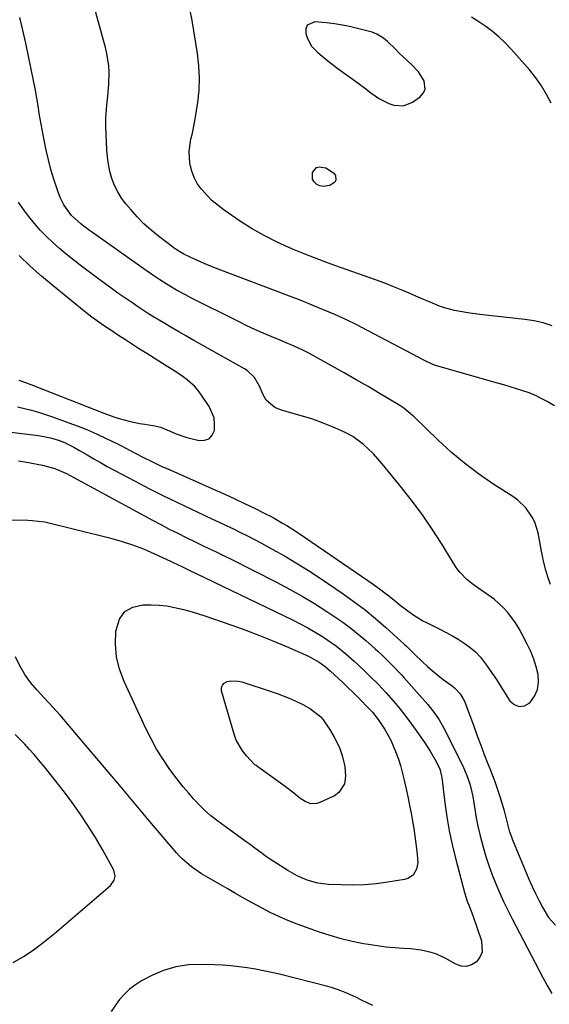
# Model space of a CAD drawing. Units: inches. Extents: x 1921018 to 1926326, y 395457 to 400769.
# Drawn here: x 1921701 to 1921904, y 396497 to 396877 of the extents above; entities that cross this region are included whole.
import ezdxf

# ---------------------------------------------------------------- set-up
doc = ezdxf.new("R2010")
doc.units = ezdxf.units.IN
doc.header["$MEASUREMENT"] = 0
for name, color, linetype in [('1', 7, 'Continuous'), ('7', 7, 'Continuous'), ('8', 7, 'Continuous')]:
    doc.layers.add(name, color=color, linetype=linetype)

msp = doc.modelspace()

# ---------------------------------------------------------------- linework, layer by layer
at = {"layer": '1', "color": 18}
for points in [[(1921811.21, 396874.4, 1752), (1921810.71, 396872.97, 1752), (1921810.72, 396871.15, 1752), (1921811.43, 396869.23, 1752), (1921812.96, 396866.33, 1752), (1921815.19, 396863.93, 1752), (1921816.21, 396863.08, 1752), (1921819.86, 396860.15, 1752), (1921823.6, 396857.33, 1752), (1921825.94, 396855.62, 1752), (1921828.4, 396853.81, 1752), (1921830.86, 396852, 1752), (1921833.32, 396850.19, 1752), (1921835.77, 396848.37, 1752), (1921839.08, 396846.04, 1752), (1921842.68, 396844.21, 1752), (1921844.59, 396843.52, 1752), (1921848.35, 396843.26, 1752), (1921851.84, 396844.69, 1752), (1921854.79, 396846.79, 1752), (1921855.96, 396848.13, 1752), (1921856.68, 396849.58, 1752), (1921856.3, 396852.94, 1752), (1921854.11, 396856.42, 1752), (1921851.3, 396859.42, 1752), (1921849.76, 396860.81, 1752), (1921846.71, 396863.65, 1752), (1921845.21, 396865.1, 1752), (1921842.14, 396868.09, 1752), (1921840.63, 396869.38, 1752), (1921838.06, 396870.9, 1752), (1921836.21, 396871.64, 1752), (1921835.26, 396871.93, 1752), (1921831.08, 396873.04, 1752), (1921828, 396873.78, 1752), (1921824.91, 396874.41, 1752), (1921821.79, 396874.9, 1752), (1921818.65, 396875.28, 1752), (1921814.23, 396875.7, 1752), (1921811.21, 396874.4, 1752)], [(1921836.54, 396496.63, 1750), (1921832.14, 396498.73, 1750), (1921830.27, 396499.64, 1750), (1921826.49, 396501.39, 1750), (1921824.57, 396502.2, 1750), (1921820.65, 396503.57, 1750), (1921818.65, 396504.13, 1750), (1921800.63, 396508.64, 1750), (1921797.54, 396509.37, 1750), (1921794.45, 396510.03, 1750), (1921791.34, 396510.61, 1750), (1921788.21, 396511.12, 1750), (1921785.07, 396511.54, 1750), (1921781.92, 396511.89, 1750), (1921778.77, 396512.12, 1750), (1921775.61, 396512.29, 1750), (1921770.52, 396512.47, 1750), (1921765.56, 396512.26, 1750), (1921760.7, 396511.55, 1750), (1921756.01, 396510.09, 1750), (1921751.44, 396508.14, 1750), (1921747.51, 396506.09, 1750), (1921745.11, 396504.62, 1750), (1921742.88, 396502.97, 1750), (1921740.89, 396501.03, 1750), (1921739.06, 396498.91, 1750), (1921738.37, 396497.99, 1750), (1921735.79, 396494.27, 1750)]]:
    msp.add_polyline3d(points, dxfattribs=at)
at = {"layer": '7', "color": 18}
for points in [[(1921905.56, 396758.56, 1752), (1921902.11, 396759.65, 1752), (1921898.58, 396760.43, 1752), (1921894.98, 396761, 1752), (1921877.74, 396762.94, 1752), (1921873.15, 396763.56, 1752), (1921870.87, 396763.95, 1752), (1921867.95, 396764.5, 1752), (1921864.11, 396765.48, 1752), (1921862.23, 396766.13, 1752), (1921858.56, 396767.64, 1752), (1921854.9, 396769.22, 1752), (1921853.08, 396770.02, 1752), (1921850.51, 396771.14, 1752), (1921847.4, 396772.46, 1752), (1921844.26, 396773.74, 1752), (1921841.1, 396774.95, 1752), (1921837.92, 396776.11, 1752), (1921821.94, 396781.77, 1752), (1921817.99, 396783.21, 1752), (1921814.05, 396784.69, 1752), (1921810.15, 396786.24, 1752), (1921806.26, 396787.84, 1752), (1921804.22, 396788.7, 1752), (1921799.4, 396790.9, 1752), (1921794.68, 396793.29, 1752), (1921790.11, 396795.95, 1752), (1921785.63, 396798.79, 1752), (1921779.25, 396803.12, 1752), (1921776.94, 396804.85, 1752), (1921774.73, 396806.7, 1752), (1921772.7, 396808.73, 1752), (1921770.78, 396810.89, 1752), (1921770.45, 396811.3, 1752), (1921768.97, 396813.43, 1752), (1921767.73, 396815.68, 1752), (1921766.84, 396818.09, 1752), (1921766.19, 396820.61, 1752), (1921766.11, 396821.08, 1752), (1921765.79, 396825.79, 1752), (1921766.49, 396830.46, 1752), (1921767.07, 396832.79, 1752), (1921768.03, 396837.49, 1752), (1921768.43, 396839.85, 1752), (1921769.14, 396844.57, 1752), (1921769.62, 396849.29, 1752), (1921769.82, 396854.02, 1752), (1921769.58, 396858.75, 1752), (1921769.04, 396863.47, 1752), (1921767, 396876.24, 1752), (1921765.72, 396882.65, 1752)], [(1921904.92, 396658.86, 1748), (1921904.25, 396660.63, 1748), (1921903.11, 396664.24, 1748), (1921902.18, 396667.93, 1748), (1921901.79, 396669.78, 1748), (1921901.42, 396671.64, 1748), (1921900.12, 396678.72, 1748), (1921898.87, 396682.91, 1748), (1921897.89, 396684.85, 1748), (1921895.36, 396688.43, 1748), (1921892.2, 396691.45, 1748), (1921890.42, 396692.75, 1748), (1921882.77, 396697.68, 1748), (1921877.21, 396701.52, 1748), (1921871.81, 396705.56, 1748), (1921866.66, 396709.91, 1748), (1921861.68, 396714.47, 1748), (1921852.44, 396723.44, 1748), (1921851.81, 396724.04, 1748), (1921848.44, 396726.84, 1748), (1921846.98, 396727.79, 1748), (1921839.33, 396732.37, 1748), (1921834.74, 396735.09, 1748), (1921830.13, 396737.78, 1748), (1921825.5, 396740.42, 1748), (1921820.84, 396743.03, 1748), (1921812.11, 396747.88, 1748), (1921809.37, 396749.31, 1748), (1921806.56, 396750.6, 1748), (1921802.28, 396752.41, 1748), (1921800.85, 396753, 1748), (1921797.41, 396754.42, 1748), (1921794.28, 396755.75, 1748), (1921791.16, 396757.13, 1748), (1921788.08, 396758.58, 1748), (1921785.02, 396760.07, 1748), (1921766.47, 396769.37, 1748), (1921764.63, 396770.32, 1748), (1921761.01, 396772.3, 1748), (1921758.01, 396774.05, 1748), (1921754.53, 396776.22, 1748), (1921752.26, 396777.74, 1748), (1921748.89, 396780.09, 1748), (1921728.59, 396794.49, 1748), (1921727.46, 396795.31, 1748), (1921724.14, 396797.83, 1748), (1921720.52, 396801.1, 1748), (1921717.62, 396805.14, 1748), (1921716.3, 396807.7, 1748), (1921715.76, 396809.03, 1748), (1921715.27, 396810.38, 1748), (1921713.76, 396815.02, 1748), (1921712.64, 396818.73, 1748), (1921711.62, 396822.46, 1748), (1921710.75, 396826.24, 1748), (1921709.98, 396830.04, 1748), (1921708.12, 396840.35, 1748), (1921707.77, 396842.45, 1748), (1921707.33, 396845.6, 1748), (1921706.98, 396847.7, 1748), (1921706.78, 396848.74, 1748), (1921702.96, 396867.5, 1748), (1921702.25, 396870.82, 1748), (1921701.48, 396874.12, 1748), (1921700.65, 396877.41, 1748)], [(1921905.14, 396844.33, 1754), (1921903.41, 396847.72, 1754), (1921901.5, 396850.98, 1754), (1921899.31, 396854.07, 1754), (1921896.92, 396857.03, 1754), (1921889.76, 396865.17, 1754), (1921887.51, 396867.55, 1754), (1921885.16, 396869.81, 1754), (1921882.65, 396871.9, 1754), (1921880.03, 396873.87, 1754), (1921877.32, 396875.71, 1754), (1921874.57, 396877.51, 1754)], [(1921822.31, 396814.6, 1754), (1921821.84, 396813.85, 1754), (1921819.96, 396812.66, 1754), (1921817.41, 396812.19, 1754), (1921816.18, 396812.47, 1754), (1921814.96, 396813.01, 1754), (1921813.93, 396814, 1754), (1921813.3, 396815.04, 1754), (1921813.24, 396817.55, 1754), (1921813.27, 396817.67, 1754), (1921814.79, 396819.51, 1754), (1921815.9, 396819.79, 1754), (1921818.38, 396819.4, 1754), (1921821.37, 396817.46, 1754), (1921822.1, 396816.48, 1754), (1921822.31, 396814.6, 1754)], [(1921699.74, 396727.36, 1746), (1921702.46, 396726.7, 1746), (1921705.16, 396725.98, 1746), (1921707.85, 396725.22, 1746), (1921710.52, 396724.37, 1746), (1921713.17, 396723.47, 1746), (1921719.56, 396721.21, 1746), (1921723.14, 396719.87, 1746), (1921726.69, 396718.45, 1746), (1921730.18, 396716.91, 1746), (1921733.64, 396715.29, 1746), (1921738.48, 396712.92, 1746), (1921739.5, 396712.42, 1746), (1921741.5, 396711.37, 1746), (1921744.47, 396709.75, 1746), (1921748.8, 396707.53, 1746), (1921750.98, 396706.45, 1746), (1921755.37, 396704.37, 1746), (1921757.59, 396703.37, 1746), (1921775.69, 396695.39, 1746), (1921779.55, 396693.66, 1746), (1921783.38, 396691.9, 1746), (1921787.19, 396690.08, 1746), (1921790.99, 396688.22, 1746), (1921795.18, 396686.14, 1746), (1921796.85, 396685.28, 1746), (1921798.52, 396684.4, 1746), (1921801.8, 396682.54, 1746), (1921803.41, 396681.57, 1746), (1921806.59, 396679.55, 1746), (1921808.15, 396678.5, 1746), (1921834.55, 396660.44, 1746), (1921837.11, 396658.64, 1746), (1921839.65, 396656.8, 1746), (1921842.14, 396654.9, 1746), (1921844.6, 396652.96, 1746), (1921847.11, 396650.93, 1746), (1921849.5, 396649.06, 1746), (1921851.94, 396647.26, 1746), (1921855.79, 396644.86, 1746), (1921857.14, 396644.17, 1746), (1921862, 396641.79, 1746), (1921864.49, 396640.51, 1746), (1921866.94, 396639.18, 1746), (1921869.35, 396637.76, 1746), (1921871.72, 396636.27, 1746), (1921873.96, 396634.63, 1746), (1921876.05, 396632.84, 1746), (1921877.94, 396630.83, 1746), (1921880.34, 396627.74, 1746), (1921882.27, 396624.98, 1746), (1921884.16, 396622.19, 1746), (1921885.98, 396619.35, 1746), (1921887.75, 396616.48, 1746), (1921889.17, 396614.13, 1746), (1921890.96, 396612.57, 1746), (1921892.84, 396611.78, 1746), (1921894.85, 396612.15, 1746), (1921896.94, 396613.29, 1746), (1921898.76, 396615.85, 1746), (1921899.91, 396618.4, 1746), (1921900.27, 396621.18, 1746), (1921900.11, 396624.11, 1746), (1921899.36, 396627.14, 1746), (1921898.45, 396630.1, 1746), (1921897.3, 396632.99, 1746), (1921895.99, 396635.81, 1746), (1921893.94, 396639.81, 1746), (1921892.73, 396641.97, 1746), (1921891.44, 396644.07, 1746), (1921888.48, 396648.02, 1746), (1921886.81, 396649.84, 1746), (1921883.17, 396653.15, 1746), (1921881.2, 396654.64, 1746), (1921875.66, 396658.48, 1746), (1921874.65, 396659.21, 1746), (1921872.72, 396660.78, 1746), (1921870.1, 396663.44, 1746), (1921869.36, 396664.43, 1746), (1921868.66, 396665.46, 1746), (1921862.98, 396674.61, 1746), (1921859.38, 396680.18, 1746), (1921855.64, 396685.64, 1746), (1921851.69, 396690.96, 1746), (1921847.61, 396696.19, 1746), (1921840.18, 396705.33, 1746), (1921838.49, 396707.3, 1746), (1921836.73, 396709.21, 1746), (1921834.88, 396711.02, 1746), (1921832.97, 396712.77, 1746), (1921830.94, 396714.37, 1746), (1921828.83, 396715.84, 1746), (1921826.59, 396717.1, 1746), (1921824.26, 396718.23, 1746), (1921821.3, 396719.5, 1746), (1921817.39, 396721.06, 1746), (1921813.45, 396722.51, 1746), (1921809.44, 396723.78, 1746), (1921805.4, 396724.93, 1746), (1921800.93, 396726.1, 1746), (1921798.79, 396727, 1746), (1921795.49, 396729.92, 1746), (1921794.33, 396731.92, 1746), (1921792.94, 396735.26, 1746), (1921790.95, 396738.62, 1746), (1921788.2, 396741.31, 1746), (1921787.11, 396742.02, 1746), (1921767.88, 396752.78, 1746), (1921764.84, 396754.5, 1746), (1921761.82, 396756.24, 1746), (1921758.81, 396758, 1746), (1921755.8, 396759.77, 1746), (1921751.8, 396762.19, 1746), (1921749.85, 396763.41, 1746), (1921745.99, 396765.92, 1746), (1921744.09, 396767.22, 1746), (1921740.3, 396769.84, 1746), (1921738.42, 396771.17, 1746), (1921734.74, 396773.79, 1746), (1921731.06, 396776.46, 1746), (1921727.42, 396779.16, 1746), (1921723.82, 396781.94, 1746), (1921720.26, 396784.75, 1746), (1921718.51, 396786.15, 1746), (1921715.9, 396788.35, 1746), (1921713.34, 396790.61, 1746), (1921710.89, 396792.99, 1746), (1921708.5, 396795.43, 1746), (1921706.23, 396797.98, 1746), (1921704.08, 396800.62, 1746), (1921702.08, 396803.38, 1746), (1921700.19, 396806.22, 1746)], [(1921700.32, 396737.58, 1744), (1921702.84, 396736.72, 1744), (1921704.5, 396736.11, 1744), (1921705.33, 396735.79, 1744), (1921706.15, 396735.47, 1744), (1921733.04, 396724.91, 1744), (1921736.87, 396723.51, 1744), (1921738.82, 396722.88, 1744), (1921742.75, 396721.76, 1744), (1921746.74, 396720.92, 1744), (1921748.76, 396720.6, 1744), (1921752.63, 396719.96, 1744), (1921754.75, 396719.42, 1744), (1921758.81, 396717.8, 1744), (1921760.82, 396716.89, 1744), (1921764.96, 396715.44, 1744), (1921769.73, 396714.32, 1744), (1921771.77, 396714.43, 1744), (1921773.47, 396715.04, 1744), (1921774.67, 396716.4, 1744), (1921775.53, 396718.25, 1744), (1921775.64, 396720.7, 1744), (1921775.41, 396723.06, 1744), (1921773.53, 396727.49, 1744), (1921770.62, 396731.85, 1744), (1921769.28, 396733.63, 1744), (1921767.83, 396735.3, 1744), (1921764.45, 396738.19, 1744), (1921762.61, 396739.47, 1744), (1921758.87, 396741.96, 1744), (1921756.97, 396743.17, 1744), (1921749.47, 396747.85, 1744), (1921746.73, 396749.57, 1744), (1921744, 396751.31, 1744), (1921741.28, 396753.08, 1744), (1921738.57, 396754.85, 1744), (1921735.63, 396756.8, 1744), (1921734.4, 396757.62, 1744), (1921731.97, 396759.29, 1744), (1921728.4, 396761.88, 1744), (1921726.08, 396763.7, 1744), (1921713.46, 396773.95, 1744), (1921709, 396777.71, 1744), (1921704.64, 396781.57, 1744), (1921700.43, 396785.6, 1744)], [(1921696.29, 396717.73, 1748), (1921707.69, 396716.25, 1748), (1921709.28, 396716.01, 1748), (1921712.42, 396715.36, 1748), (1921715.87, 396714.37, 1748), (1921718.15, 396713.46, 1748), (1921721.45, 396711.77, 1748), (1921723.59, 396710.54, 1748), (1921726.57, 396708.78, 1748), (1921729.13, 396707.29, 1748), (1921731.7, 396705.81, 1748), (1921734.3, 396704.38, 1748), (1921736.91, 396702.97, 1748), (1921744.98, 396698.68, 1748), (1921750.3, 396695.9, 1748), (1921755.65, 396693.18, 1748), (1921761.04, 396690.54, 1748), (1921766.46, 396687.96, 1748), (1921771.82, 396685.45, 1748), (1921774.58, 396684.16, 1748), (1921777.33, 396682.86, 1748), (1921780.09, 396681.56, 1748), (1921782.84, 396680.25, 1748), (1921785.58, 396678.92, 1748), (1921788.3, 396677.56, 1748), (1921791, 396676.15, 1748), (1921793.69, 396674.72, 1748), (1921797.82, 396672.49, 1748), (1921802.52, 396669.85, 1748), (1921807.16, 396667.12, 1748), (1921811.72, 396664.25, 1748), (1921816.22, 396661.28, 1748), (1921825.08, 396655.23, 1748), (1921829.34, 396652.2, 1748), (1921833.52, 396649.04, 1748), (1921837.57, 396645.73, 1748), (1921841.53, 396642.3, 1748), (1921848.64, 396635.88, 1748), (1921849.31, 396635.27, 1748), (1921850.93, 396633.66, 1748), (1921852.58, 396632.02, 1748), (1921855.68, 396629.04, 1748), (1921857.59, 396627.26, 1748), (1921859.55, 396625.54, 1748), (1921861.58, 396623.89, 1748), (1921863.64, 396622.29, 1748), (1921867.08, 396619.74, 1748), (1921867.93, 396619.05, 1748), (1921870.14, 396616.68, 1748), (1921871.31, 396614.85, 1748), (1921871.78, 396613.87, 1748), (1921872.2, 396612.87, 1748), (1921875.36, 396604.2, 1748), (1921876.69, 396600.58, 1748), (1921878.05, 396596.98, 1748), (1921879.43, 396593.38, 1748), (1921880.83, 396589.8, 1748), (1921881.56, 396587.97, 1748), (1921882.59, 396585.29, 1748), (1921883.57, 396582.6, 1748), (1921884.51, 396579.89, 1748), (1921885.4, 396577.17, 1748), (1921886.47, 396573.79, 1748), (1921887.07, 396571.69, 1748), (1921887.79, 396568.49, 1748), (1921889.04, 396563.87, 1748), (1921889.86, 396561.55, 1748), (1921890.31, 396560.41, 1748), (1921896.61, 396545.35, 1748), (1921897.84, 396542.53, 1748), (1921899.12, 396539.74, 1748), (1921900.5, 396536.99, 1748), (1921901.93, 396534.27, 1748), (1921904.17, 396530.47, 1748), (1921906.85, 396527.55, 1748)], [(1921695.8, 396683.71, 1752), (1921703.71, 396683.58, 1752), (1921705.36, 396683.54, 1752), (1921710.25, 396683.01, 1752), (1921735.22, 396676.83, 1752), (1921739.64, 396675.59, 1752), (1921743.99, 396674.19, 1752), (1921748.26, 396672.54, 1752), (1921752.47, 396670.71, 1752), (1921758.58, 396667.84, 1752), (1921759.68, 396667.32, 1752), (1921762.98, 396665.73, 1752), (1921766.28, 396664.13, 1752), (1921767.4, 396663.62, 1752), (1921767.95, 396663.35, 1752), (1921768.51, 396663.09, 1752), (1921805.66, 396645.2, 1752), (1921808.59, 396643.72, 1752), (1921811.48, 396642.17, 1752), (1921814.31, 396640.52, 1752), (1921817.1, 396638.79, 1752), (1921818.87, 396637.66, 1752), (1921822.53, 396635.11, 1752), (1921826.16, 396632.18, 1752), (1921829.35, 396629.34, 1752), (1921830.92, 396627.89, 1752), (1921834.01, 396624.95, 1752), (1921835.53, 396623.45, 1752), (1921838.54, 396620.42, 1752), (1921841.51, 396617.26, 1752)], [(1921838.63, 396606.87, 1754), (1921841.17, 396602.93, 1754), (1921843.44, 396598.84, 1754), (1921845.3, 396594.55, 1754), (1921846.36, 396591.55, 1754), (1921847.16, 396589.05, 1754), (1921847.85, 396586.52, 1754), (1921848.47, 396583.97, 1754), (1921849.45, 396579.48, 1754), (1921850.07, 396576.57, 1754), (1921850.67, 396573.65, 1754), (1921851.23, 396570.72, 1754), (1921851.8, 396567.66, 1754), (1921852.28, 396564.79, 1754), (1921852.73, 396561.9, 1754), (1921853.12, 396559.01, 1754), (1921853.47, 396556.11, 1754), (1921853.84, 396551.69, 1754), (1921853.32, 396549.14, 1754), (1921852.01, 396546.9, 1754), (1921850, 396545.5, 1754), (1921848.77, 396545.12, 1754), (1921842.31, 396544.09, 1754), (1921837.83, 396543.52, 1754), (1921833.34, 396543.12, 1754), (1921828.83, 396543.01, 1754), (1921824.31, 396543.07, 1754), (1921819.49, 396543.29, 1754), (1921815.33, 396543.79, 1754), (1921811.28, 396544.91, 1754), (1921807.41, 396546.56, 1754), (1921803.76, 396548.64, 1754), (1921796.81, 396553.17, 1754), (1921795.65, 396553.94, 1754), (1921793.36, 396555.55, 1754), (1921791.11, 396557.21, 1754), (1921788.87, 396558.87, 1754), (1921787.74, 396559.69, 1754), (1921779.65, 396565.56, 1754), (1921776.91, 396567.61, 1754), (1921774.22, 396569.74, 1754), (1921771.65, 396572, 1754), (1921770.43, 396573.19, 1754), (1921767.5, 396576.31, 1754), (1921765.51, 396578.54, 1754), (1921763.57, 396580.82, 1754), (1921761.72, 396583.16, 1754), (1921759.92, 396585.56, 1754), (1921758.18, 396587.96, 1754), (1921755.67, 396591.65, 1754), (1921753.31, 396595.43, 1754), (1921751.16, 396599.34, 1754), (1921749.17, 396603.34, 1754), (1921740.76, 396621.46, 1754), (1921739.03, 396626.17, 1754), (1921737.84, 396630.97, 1754), (1921737.44, 396635.9, 1754), (1921737.58, 396640.92, 1754), (1921739.03, 396645.54, 1754), (1921741.08, 396648.43, 1754), (1921744.18, 396650.13, 1754), (1921747.99, 396651.03, 1754), (1921751.19, 396651.01, 1754), (1921754.22, 396650.87, 1754), (1921757.22, 396650.58, 1754), (1921760.19, 396650.05, 1754), (1921763.15, 396649.36, 1754), (1921766.07, 396648.53, 1754), (1921768.99, 396647.65, 1754), (1921771.88, 396646.72, 1754), (1921774.77, 396645.76, 1754), (1921782.27, 396643.15, 1754), (1921787.58, 396641.24, 1754), (1921792.86, 396639.25, 1754), (1921798.08, 396637.12, 1754), (1921803.28, 396634.92, 1754), (1921811.75, 396631.21, 1754), (1921812.67, 396630.78, 1754), (1921815.88, 396628.95, 1754), (1921818.15, 396627.29, 1754), (1921820.27, 396625.42, 1754), (1921824.87, 396621.16, 1754), (1921826.44, 396619.68, 1754), (1921829.53, 396616.67, 1754), (1921831.05, 396615.14, 1754), (1921835.16, 396610.93, 1754), (1921836.38, 396609.63, 1754), (1921838.63, 396606.87, 1754)], [(1921841.51, 396617.26, 1752), (1921844.35, 396614.03, 1752), (1921845.24, 396612.97, 1752), (1921847.05, 396610.77, 1752), (1921848.82, 396608.54, 1752), (1921850.53, 396606.27, 1752), (1921852.2, 396603.97, 1752), (1921856.5, 396597.85, 1752), (1921858.62, 396594.62, 1752), (1921860.54, 396591.27, 1752), (1921862.3, 396587.83, 1752), (1921863.01, 396585.03, 1752), (1921863.09, 396584.45, 1752), (1921864.23, 396574.75, 1752), (1921864.98, 396569.35, 1752), (1921865.88, 396563.97, 1752), (1921867.01, 396558.64, 1752), (1921868.29, 396553.33, 1752), (1921871.76, 396540.22, 1752), (1921872.84, 396536.83, 1752), (1921873.71, 396534.62, 1752), (1921874.96, 396531.29, 1752), (1921878.41, 396521.58, 1752), (1921878.63, 396517.19, 1752), (1921877.77, 396515.23, 1752), (1921876.42, 396513.4, 1752), (1921874.53, 396512.25, 1752), (1921872.57, 396511.63, 1752), (1921870.54, 396511.82, 1752), (1921868.44, 396512.55, 1752), (1921864.39, 396514.91, 1752), (1921860.8, 396516.48, 1752), (1921858.93, 396517.1, 1752), (1921855.1, 396517.97, 1752), (1921851.19, 396518.41, 1752), (1921848.33, 396518.56, 1752), (1921844.94, 396518.8, 1752), (1921841.55, 396519.12, 1752), (1921838.18, 396519.57, 1752), (1921834.82, 396520.1, 1752), (1921832.89, 396520.43, 1752), (1921828.61, 396521.3, 1752), (1921824.36, 396522.31, 1752), (1921820.16, 396523.54, 1752), (1921816.01, 396524.92, 1752), (1921807.39, 396528.02, 1752), (1921803.87, 396529.38, 1752), (1921800.39, 396530.85, 1752), (1921796.98, 396532.48, 1752), (1921793.62, 396534.21, 1752), (1921790.31, 396536.04, 1752), (1921787.01, 396537.89, 1752), (1921783.72, 396539.77, 1752), (1921780.44, 396541.66, 1752), (1921770.63, 396547.39, 1752), (1921766.68, 396550.04, 1752), (1921763.08, 396553.13, 1752), (1921761.98, 396554.28, 1752), (1921760.93, 396555.46, 1752), (1921749.96, 396568.48, 1752), (1921744.14, 396575.38, 1752), (1921738.33, 396582.28, 1752), (1921732.52, 396589.18, 1752), (1921726.71, 396596.08, 1752), (1921716.22, 396608.54, 1752), (1921713.22, 396611.77, 1752), (1921712.01, 396613.03, 1752), (1921711.4, 396613.68, 1752), (1921707.28, 396618.1, 1752), (1921704.8, 396621.07, 1752), (1921702.54, 396624.19, 1752), (1921700.61, 396627.52, 1752), (1921698.92, 396631, 1752)], [(1921825.79, 396588.71, 1756), (1921826.05, 396584.93, 1756), (1921825.63, 396582.01, 1756), (1921823.5, 396578.69, 1756), (1921821.76, 396577.46, 1756), (1921816.1, 396574.78, 1756), (1921814.98, 396574.42, 1756), (1921812.72, 396574.37, 1756), (1921810.47, 396575.22, 1756), (1921808.39, 396576.52, 1756), (1921806.12, 396578.38, 1756), (1921803.94, 396580.11, 1756), (1921802.82, 396580.95, 1756), (1921792.24, 396588.65, 1756), (1921791.43, 396589.18, 1756), (1921791.13, 396589.41, 1756), (1921790.99, 396589.55, 1756), (1921787.86, 396592.83, 1756), (1921786.32, 396594.7, 1756), (1921783.94, 396598.85, 1756), (1921783.11, 396601.13, 1756), (1921778.33, 396617.89, 1756), (1921778.32, 396619.09, 1756), (1921778.61, 396620.12, 1756), (1921779.35, 396620.89, 1756), (1921780.4, 396621.48, 1756), (1921781.84, 396621.71, 1756), (1921784.71, 396621.61, 1756), (1921786.13, 396621.28, 1756), (1921797.38, 396617.63, 1756), (1921799.73, 396616.83, 1756), (1921804.35, 396615.03, 1756), (1921806.63, 396614.05, 1756), (1921809.55, 396612.66, 1756), (1921812.48, 396610.89, 1756), (1921816.46, 396607.88, 1756), (1921816.91, 396607.39, 1756), (1921817.11, 396607.11, 1756), (1921819.79, 396603.11, 1756), (1921821.47, 396600.33, 1756), (1921823.64, 396595.99, 1756), (1921824.76, 396592.95, 1756), (1921825.79, 396588.71, 1756)]]:
    msp.add_polyline3d(points, dxfattribs=at)
at = {"layer": '8', "color": 18}
for points in [[(1921906.41, 396727.65, 1750), (1921903.62, 396729.33, 1750), (1921901.38, 396730.58, 1750), (1921899.09, 396731.71, 1750), (1921896.73, 396732.68, 1750), (1921894.32, 396733.53, 1750), (1921891.86, 396734.3, 1750), (1921889.41, 396735.04, 1750), (1921886.94, 396735.77, 1750), (1921884.47, 396736.48, 1750), (1921861.54, 396742.96, 1750), (1921860.26, 396743.38, 1750), (1921857.21, 396744.77, 1750), (1921856.61, 396745.08, 1750), (1921834.53, 396756.79, 1750), (1921830.36, 396758.93, 1750), (1921826.15, 396760.98, 1750), (1921821.88, 396762.91, 1750), (1921817.57, 396764.76, 1750), (1921813.23, 396766.52, 1750), (1921808.88, 396768.26, 1750), (1921804.51, 396769.96, 1750), (1921800.13, 396771.64, 1750), (1921776.94, 396780.38, 1750), (1921774.71, 396781.26, 1750), (1921772.48, 396782.17, 1750), (1921768.1, 396784.13, 1750), (1921763.77, 396786.21, 1750), (1921762.24, 396787.08, 1750), (1921760.42, 396788.25, 1750), (1921759.71, 396788.76, 1750), (1921759.36, 396789.02, 1750), (1921754.08, 396793.02, 1750), (1921751.18, 396795.38, 1750), (1921748.4, 396797.86, 1750), (1921745.8, 396800.52, 1750), (1921743.32, 396803.31, 1750), (1921741.49, 396805.51, 1750), (1921739.81, 396807.77, 1750), (1921738.33, 396810.14, 1750), (1921737.12, 396812.66, 1750), (1921736.11, 396815.29, 1750), (1921735.35, 396818.02, 1750), (1921734.73, 396820.77, 1750), (1921734.34, 396823.56, 1750), (1921734.1, 396826.38, 1750), (1921733.82, 396832.2, 1750), (1921733.75, 396835.44, 1750), (1921733.79, 396838.68, 1750), (1921734, 396841.91, 1750), (1921734.31, 396845.14, 1750), (1921734.52, 396846.86, 1750), (1921734.92, 396851.6, 1750), (1921734.99, 396856.37, 1750), (1921734.85, 396858.74, 1750), (1921734.16, 396863.43, 1750), (1921733.62, 396865.74, 1750), (1921725.92, 396893.79, 1750)], [(1921700.16, 396706.5, 1750), (1921702.58, 396706.09, 1750), (1921709.38, 396704.88, 1750), (1921714.08, 396703.6, 1750), (1921718.57, 396701.63, 1750), (1921720.03, 396700.89, 1750), (1921721.48, 396700.13, 1750), (1921751.73, 396683.64, 1750), (1921754.95, 396681.91, 1750), (1921758.18, 396680.22, 1750), (1921761.43, 396678.57, 1750), (1921764.69, 396676.95, 1750), (1921767.94, 396675.37, 1750), (1921771.26, 396673.77, 1750), (1921772.92, 396672.99, 1750), (1921776.25, 396671.42, 1750), (1921779.56, 396669.82, 1750), (1921781.2, 396668.99, 1750), (1921799.48, 396659.72, 1750), (1921804.43, 396657.1, 1750), (1921809.32, 396654.37, 1750), (1921814.11, 396651.47, 1750), (1921818.83, 396648.46, 1750), (1921821.93, 396646.41, 1750), (1921825.01, 396644.28, 1750), (1921828.02, 396642.07, 1750), (1921830.94, 396639.73, 1750), (1921833.79, 396637.31, 1750), (1921837.47, 396634.05, 1750), (1921838.43, 396633.19, 1750), (1921840.31, 396631.43, 1750), (1921843.07, 396628.72, 1750), (1921844.88, 396626.89, 1750), (1921846.71, 396624.96, 1750), (1921847.6, 396624, 1750), (1921848.47, 396623.03, 1750), (1921857.68, 396612.62, 1750), (1921860.44, 396609.18, 1750), (1921862.09, 396606.75, 1750), (1921864.25, 396602.9, 1750), (1921871.42, 396588.29, 1750), (1921872.12, 396586.77, 1750), (1921872.77, 396585.22, 1750), (1921873.85, 396582.04, 1750), (1921874.68, 396578.78, 1750), (1921875.01, 396577.13, 1750), (1921875.77, 396572.23, 1750), (1921876.32, 396568.96, 1750), (1921876.95, 396565.7, 1750), (1921877.69, 396562.47, 1750), (1921878.96, 396557.64, 1750), (1921880.02, 396554.06, 1750), (1921881.18, 396550.51, 1750), (1921882.46, 396547.01, 1750), (1921883.84, 396543.53, 1750), (1921885.33, 396540.11, 1750), (1921886.87, 396536.7, 1750), (1921888.5, 396533.34, 1750), (1921890.18, 396530.01, 1750), (1921901.92, 396507.47, 1750), (1921903.64, 396504.34, 1750), (1921905.44, 396501.26, 1750)], [(1921698.12, 396513.13, 1750), (1921702.26, 396515.68, 1750), (1921706.3, 396518.38, 1750), (1921710.19, 396521.31, 1750), (1921713.97, 396524.37, 1750), (1921735.58, 396542.92, 1750), (1921737.01, 396544.89, 1750), (1921737.39, 396546.48, 1750), (1921736.87, 396548.79, 1750), (1921732.44, 396556.75, 1750), (1921729.72, 396561.4, 1750), (1921726.88, 396565.99, 1750), (1921723.87, 396570.45, 1750), (1921720.74, 396574.85, 1750), (1921717.78, 396578.82, 1750), (1921715.92, 396581.3, 1750), (1921714.02, 396583.76, 1750), (1921712.09, 396586.19, 1750), (1921710.14, 396588.6, 1750), (1921707.86, 396591.34, 1750), (1921706.14, 396593.35, 1750), (1921704.38, 396595.32, 1750), (1921702.6, 396597.27, 1750), (1921700.76, 396599.16, 1750), (1921698.87, 396601, 1750)]]:
    msp.add_polyline3d(points, dxfattribs=at)

doc.saveas('drawing.dxf')
